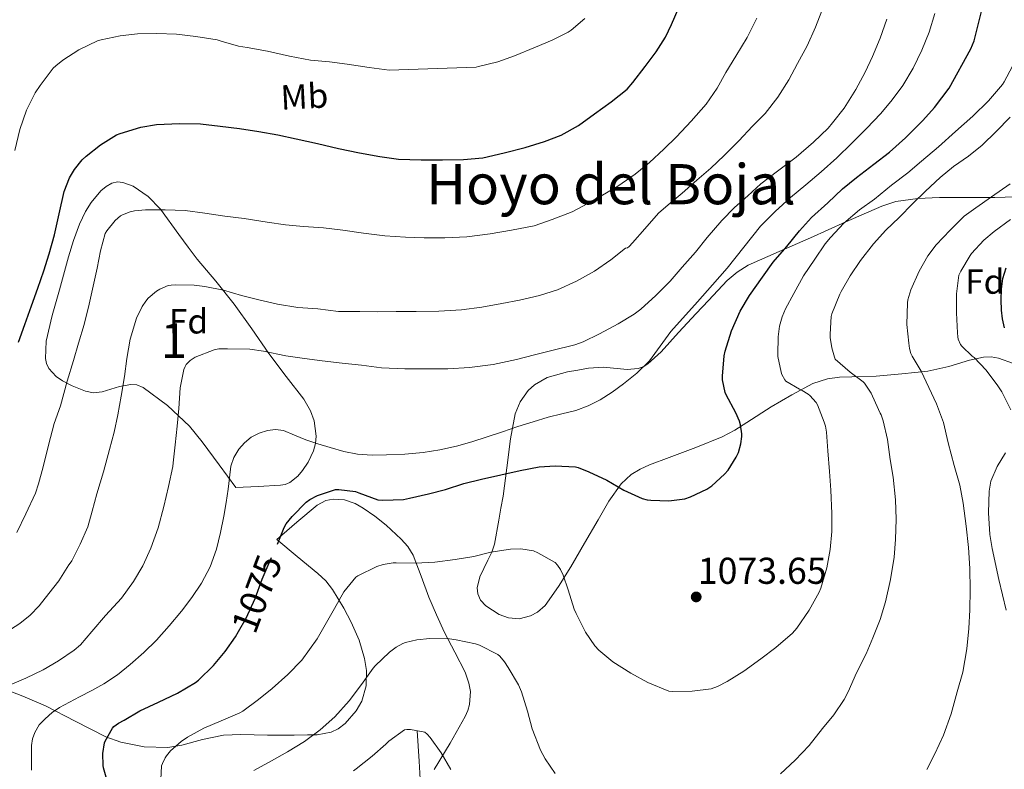
# Model space of a CAD drawing. Extents: x 580132 to 587001, y 738357 to 743068.
# Drawn here: x 582248 to 582531, y 739193 to 739408 of the extents above; entities that cross this region are included whole.
import ezdxf
from ezdxf.enums import TextEntityAlignment as Align

# ---------------------------------------------------------------- set-up
doc = ezdxf.new("R2010")
doc.units = 0
doc.header["$MEASUREMENT"] = 0
doc.linetypes.add('DGN Style 3', pattern=[108.25521, 77.32515, -30.93006])
doc.linetypes.add('DGN Style 5', pattern=[54.127605, 23.197545, -30.93006])
for name, color, linetype in [('Nivel 11', 7, 'Continuous'), ('Nivel 22', 7, 'Continuous'), ('Nivel 35', 7, 'Continuous'), ('Nivel 37', 7, 'Continuous'), ('Nivel 4', 7, 'Continuous'), ('Nivel 41', 7, 'Continuous'), ('Nivel 45', 7, 'Continuous'), ('Nivel 48', 7, 'Continuous'), ('Nivel 5', 7, 'Continuous'), ('Nivel 57', 7, 'Continuous'), ('Nivel 7', 7, 'Continuous')]:
    doc.layers.add(name, color=color, linetype=linetype)
doc.styles.add('Style-arial', font='arial.shx', dxfattribs={"bigfont": 'arialbig.shx'})
doc.styles.add('Style-ariali', font='ariali.shx', dxfattribs={"bigfont": 'arialibig.shx'})
doc.styles.add('Style-arialn', font='arialn.shx', dxfattribs={"bigfont": 'arialnbig.shx'})
doc.styles.add('Style-times', font='times.shx', dxfattribs={"bigfont": 'timesbig.shx'})

# ---------------------------------------------------------------- blocks, each defined once
blk = doc.blocks.new('5PATER_1')
at = {"layer": 'Nivel 7', "linetype": 'Continuous', "lineweight": 0}
h = blk.add_hatch(color=7, dxfattribs=at)
edge = h.paths.add_edge_path()
edge.add_arc((0, 0), 1.56, 315, 675)

msp = doc.modelspace()

# ---------------------------------------------------------------- linework, layer by layer
at = {"layer": 'Nivel 11', "color": 142, "linetype": 'DGN Style 3', "lineweight": 13}
msp.add_polyline3d([(582362.456, 739204.45, 1060), (582362.979, 739195.747, 1057.549), (582363.502, 739187.045, 1055)], dxfattribs=at)
at = {"layer": 'Nivel 22', "color": 30, "linetype": 'DGN Style 5', "lineweight": 30, "elevation": 1075, "flags": 128}
for points in [[(582311.244, 739232.912), (582313.447, 739236.689), (582315.943, 739242.353), (582318.023, 739247.889), (582319.975, 739252.625), (582322.343, 739257.777), (582322.417, 739257.969)], [(582322.417, 739257.969), (582322.417, 739257.969)], [(582311.244, 739232.912), (582311.244, 739232.912)]]:
    msp.add_lwpolyline(points, dxfattribs=at)
at = {"layer": 'Nivel 35', "color": 92, "linetype": 'DGN Style 3', "lineweight": 0}
for points in [[(582310.435, 739274.14, 1087.683), (582305.635, 739280.716, 1088.915), (582300.835, 739287.292, 1090.147), (582297.17, 739291.739, 1091.024), (582290.848, 739297.691, 1092.38), (582283.907, 739302.844, 1093.827), (582282.06, 739303.617, 1094.253), (582280.326, 739303.725, 1094.701), (582277.111, 739303.083, 1095.617), (582272.117, 739301.594, 1097.175), (582269.669, 739301.308, 1097.976), (582267.331, 739301.756, 1098.755), (582263.565, 739303.339, 1100.134), (582260.792, 739304.762, 1101.298), (582258.941, 739306.021, 1102.17), (582256.834, 739308.312, 1103.366), (582256.197, 739309.672, 1103.872), (582255.907, 739311.196, 1104.291), (582256.115, 739316.096, 1105.112), (582257.753, 739323.517, 1105.557), (582259.907, 739330.876, 1105.635), (582262.487, 739340.308, 1105.867), (582263.921, 739345.003, 1105.806), (582265.603, 739349.692, 1105.411), (582267.317, 739353.301, 1104.901), (582268.939, 739355.883, 1104.48), (582271.767, 739359.192, 1103.806), (582273.302, 739360.455, 1103.457), (582274.883, 739361.372, 1103.107), (582276.507, 739361.749, 1102.771), (582278.079, 739361.621, 1102.472), (582281.014, 739360.56, 1101.939), (582285.362, 739357.593, 1101.137), (582288.867, 739353.948, 1100.355), (582294.138, 739346.708, 1099.616), (582296.745, 739343.093, 1099.297), (582299.395, 739339.644, 1098.563), (582304.71, 739333.287, 1095.996), (582309.987, 739326.748, 1093.219), (582315.013, 739319.65, 1090.598), (582319.875, 739312.54, 1088.387), (582324.865, 739306.012, 1087.252), (582329.955, 739299.484, 1086.339), (582331.87, 739296.147, 1085.771), (582332.857, 739293.326, 1085.312), (582333.428, 739288.921, 1084.616), (582333.234, 739286.77, 1084.283), (582332.675, 739284.732, 1083.971), (582331.143, 739281.449, 1083.518), (582329.594, 739279.033, 1083.281), (582328.231, 739277.424, 1083.215), (582325.899, 739275.599, 1083.373), (582324.617, 739275.053, 1083.598), (582323.267, 739274.812, 1083.939), (582316.851, 739274.476, 1085.811), (582310.435, 739274.14, 1087.683)], [(582402.972, 739245.807, 1075.334), (582399.059, 739240.332, 1074.355), (582396.909, 739238.404, 1074.187), (582394.918, 739237.368, 1074.093), (582391.688, 739236.572, 1073.981), (582388.627, 739236.812, 1073.875), (582385.936, 739237.813, 1073.775), (582382.05, 739240.256, 1073.662), (582380.607, 739241.85, 1073.64), (582379.763, 739243.66, 1073.651), (582379.595, 739245.441, 1073.772), (582380.351, 739248.581, 1074.366), (582382.716, 739253.303, 1075.865), (582383.844, 739255.646, 1076.744), (582384.563, 739257.964, 1077.619), (582385.828, 739264.805, 1081.114), (582386.442, 739268.233, 1082.88), (582387.027, 739271.724, 1084.051), (582388.115, 739279.813, 1085.139), (582389.171, 739288.14, 1086.035), (582390.52, 739295.319, 1087.4), (582391.907, 739298.732, 1088.076), (582394.195, 739301.932, 1088.531), (582396.065, 739303.64, 1088.536), (582399.639, 739305.688, 1087.874), (582405.475, 739307.309, 1086.186), (582408.493, 739307.844, 1085.459), (582411.507, 739308.428, 1085.075), (582415.863, 739308.63, 1084.892), (582422.611, 739307.999, 1084.652), (582425.761, 739308.298, 1084.523), (582427.215, 739308.81, 1084.45), (582428.563, 739309.644, 1084.371), (582432.304, 739313.029, 1084.094), (582437.297, 739318.596, 1083.645), (582442.355, 739324.076, 1083.219), (582445.909, 739327.803, 1083.244), (582451.237, 739333.475, 1083.738), (582454.125, 739335.928, 1083.823), (582457.299, 739337.868, 1083.571), (582466.157, 739341.869, 1081.725), (582475.123, 739345.74, 1079.635), (582485.311, 739350.303, 1077.91), (582495.571, 739354.828, 1076.019), (582499.64, 739356.158, 1075), (582505.902, 739357.05, 1073.096), (582512.147, 739357.26, 1070.963), (582520.033, 739357.261, 1067.726), (582528.019, 739357.292, 1064.755), (582537.498, 739357.612, 1062.211)], [(582533.348, 739309.682, 1061.109), (582529.067, 739311.282, 1061.831), (582526.904, 739311.601, 1062.2), (582524.723, 739311.532, 1062.579), (582520.738, 739310.702, 1063.402), (582514.759, 739308.871, 1064.984), (582508.787, 739307.532, 1066.771), (582501.361, 739306.758, 1069.496), (582493.939, 739306.06, 1072.243), (582486.972, 739305.889, 1073.953), (582483.429, 739305.761, 1074.572), (582479.987, 739305.292, 1075.059), (582475.827, 739303.943, 1075.364), (582469.801, 739300.782, 1075.372), (582463.923, 739297.26, 1075.667), (582456.942, 739292.801, 1077.321), (582453.478, 739290.601, 1078.289), (582449.843, 739288.652, 1078.995), (582442.302, 739285.625, 1079.491), (582434.643, 739282.796, 1079.219), (582429.04, 739280.673, 1078.026), (582426.338, 739279.461, 1077.311), (582423.795, 739277.932, 1076.915), (582420.861, 739275.238, 1077.004), (582417.344, 739270.24, 1077.639), (582414.259, 739264.908, 1077.875), (582410.349, 739258.19, 1077.327), (582406.451, 739251.468, 1076.499), (582402.972, 739245.807, 1075.334)], [(582531.187, 739238.988, 1060.851), (582529.174, 739247.81, 1061.845), (582527.219, 739256.652, 1062.739), (582526.541, 739260.718, 1062.769), (582526.153, 739266.925, 1062.177), (582526.323, 739273.132, 1061.587), (582526.86, 739276.034, 1061.505), (582528.666, 739280.178, 1061.504), (582531.027, 739284.108, 1061.427)], [(582242.995, 739216.844, 1096.051), (582249.418, 739214.337, 1092.351), (582255.891, 739211.596, 1089.267), (582264.377, 739207.198, 1086.36), (582273.171, 739202.732, 1083.539), (582277.515, 739201.196, 1082.068), (582284.215, 739199.877, 1079.793), (582290.995, 739199.692, 1077.587), (582294.948, 739200.301, 1076.462), (582300.899, 739201.984, 1075.115), (582306.899, 739203.212, 1074.035), (582311.88, 739203.386, 1073.498), (582319.531, 739203.203, 1073.26), (582327.187, 739203.212, 1072.819), (582330.973, 739203.235, 1071.94), (582333.747, 739203.282, 1070.945), (582337.813, 739204.067, 1069.537), (582339.808, 739205.034, 1069.109), (582341.779, 739206.54, 1069.011), (582344.91, 739210.117, 1069.36), (582346.518, 739212.94, 1069.762), (582347.821, 739217.305, 1070.434), (582347.891, 739221.708, 1070.995), (582347.303, 739225.186, 1071.225), (582345.753, 739230.435, 1071.446), (582343.475, 739235.596, 1072.083), (582341.411, 739239.587, 1073.251), (582338.168, 739244.983, 1075.668), (582336.243, 739247.378, 1076.888), (582333.971, 739249.548, 1077.939), (582328.067, 739254.428, 1080.131), (582322.163, 739259.308, 1082.323), (582327.971, 739264.22, 1081.283), (582333.779, 739269.132, 1080.243), (582336.199, 739270.437, 1079.698), (582338.296, 739270.829, 1079.143), (582341.577, 739270.6, 1078.27), (582344.627, 739269.548, 1077.587), (582346.971, 739268.252, 1077.458), (582350.317, 739265.99, 1077.841)], [(582350.317, 739265.99, 1077.841), (582353.491, 739263.372, 1077.875), (582357.863, 739259.395, 1076.561), (582359.738, 739257.24, 1075.841), (582361.235, 739254.764, 1075.379), (582363.538, 739248.742, 1074.842), (582365.747, 739242.7, 1074.387), (582367.967, 739237.658, 1074.065), (582370.227, 739232.652, 1073.747), (582373.181, 739226.946, 1073.275), (582376.147, 739221.26, 1072.627), (582377.268, 739218.089, 1071.678), (582377.659, 739215.655, 1070.483), (582377.446, 739212.01, 1068.551), (582376.951, 739210.227, 1067.766), (582376.179, 739208.492, 1067.251), (582371.831, 739200.858, 1066.016), (582367.283, 739193.324, 1065.459)]]:
    msp.add_polyline3d(points, dxfattribs=at)
at = {"layer": 'Nivel 4', "color": 30, "linetype": 'Continuous', "lineweight": 30, "flags": 128}
for points, elevation in [([(582248.119, 739315.841), (582249.927, 739320.913), (582251.879, 739326.225), (582253.703, 739331.313), (582255.399, 739336.273), (582256.919, 739341.169), (582258.503, 739346.641), (582259.767, 739352.593), (582261.271, 739359.057), (582262.791, 739362.913), (582264.183, 739365.297), (582266.391, 739368.097), (582267.527, 739369.169), (582271.607, 739372.369), (582276.247, 739375.281), (582277.287, 739375.697), (582283.191, 739377.457), (582287.751, 739378.193), (582294.311, 739378.497), (582300.295, 739378.417), (582305.991, 739377.745), (582311.447, 739377.073), (582317.079, 739376.177), (582322.487, 739375.281), (582327.783, 739374.113), (582333.895, 739372.753), (582339.847, 739371.393), (582345.927, 739370.081), (582351.687, 739369.073), (582357.047, 739368.289), (582363.591, 739368.081), (582369.703, 739368.081), (582375.655, 739368.241), (582381.223, 739368.705), (582387.383, 739370.065), (582393.351, 739371.681), (582398.935, 739373.329), (582403.655, 739375.169), (582408.679, 739377.937), (582413.207, 739381.313), (582418.007, 739384.689), (582422.583, 739388.401), (582424.263, 739390.257), (582427.719, 739394.817), (582430.871, 739399.025), (582433.623, 739403.297), (582435.351, 739406.897), (582437.511, 739411.953)], 1100), ([(582322.417, 739257.969), (582324.263, 739262.753), (582324.871, 739263.761), (582326.615, 739265.889), (582330.583, 739270.017), (582331.687, 739270.769), (582333.863, 739271.857), (582338.999, 739273.601), (582339.975, 739273.649), (582344.775, 739273.073), (582345.671, 739272.689), (582351.175, 739270.593), (582352.583, 739270.497), (582358.519, 739270.769), (582360.247, 739271.121), (582365.703, 739272.385), (582370.583, 739273.585), (582375.751, 739275.281), (582380.839, 739276.609), (582386.423, 739277.777), (582391.927, 739279.057), (582397.367, 739280.097), (582401.991, 739280.385), (582407.767, 739280.129), (582408.599, 739279.905), (582411.623, 739278.673), (582416.775, 739276.273), (582421.607, 739273.377), (582426.903, 739271.025), (582428.327, 739270.673), (582429.351, 739270.513), (582434.519, 739270.385), (582439.159, 739270.961), (582440.711, 739271.457), (582445.431, 739273.697), (582446.871, 739274.673), (582450.551, 739277.953), (582451.527, 739279.137), (582453.895, 739282.865), (582454.487, 739284.241), (582455.175, 739286.705), (582455.447, 739288.769), (582455.447, 739289.537), (582455.079, 739292.113), (582454.775, 739293.185), (582453.735, 739295.585), (582450.935, 739300.737), (582450.695, 739301.377), (582449.911, 739305.073), (582449.911, 739306.129), (582450.375, 739311.905), (582450.711, 739313.217), (582452.519, 739319.073), (582454.983, 739324.737), (582457.639, 739329.249), (582461.351, 739334.449), (582464.423, 739338.737), (582468.407, 739343.265), (582471.975, 739347.713), (582475.479, 739351.537), (582480.087, 739355.745), (582484.295, 739359.809), (582488.327, 739363.041), (582493.351, 739366.897), (582497.783, 739370.305), (582502.359, 739374.433), (582507.319, 739379.377), (582510.679, 739383.121), (582514.919, 739388.609), (582521.111, 739399.921), (582522.023, 739402.241), (582524.839, 739413.297)], 1075), ([(582530.711, 739319.985), (582530.148, 739322.484), (582529.911, 739325.009), (582529.806, 739328.009), (582529.879, 739331.009), (582530.28, 739334.104), (582531.239, 739337.137)], 1050), ([(582273.623, 739189.777), (582272.471, 739193.777), (582272.375, 739194.497), (582272.343, 739197.953), (582272.807, 739200.961), (582272.999, 739201.505), (582275.047, 739205.233), (582275.495, 739205.665), (582276.791, 739206.593), (582278.407, 739207.441), (582282.967, 739210.193), (582288.247, 739212.641), (582293.751, 739215.265), (582298.903, 739218.289), (582299.703, 739218.913), (582304.007, 739223.153), (582307.399, 739227.185), (582310.359, 739231.393), (582311.244, 739232.912)], 1075)]:
    msp.add_lwpolyline(points, dxfattribs=dict(at, elevation=elevation))
at = {"layer": 'Nivel 5', "color": 30, "linetype": 'Continuous', "lineweight": 0, "flags": 128}
for points, elevation in [([(582251.902, 739193.148), (582251.886, 739195.685), (582251.871, 739197.949), (582251.902, 739200.213), (582252.148, 739202.125), (582252.798, 739203.989), (582254.109, 739206.107), (582255.806, 739207.909), (582257.771, 739209.644), (582259.902, 739211.093), (582262.766, 739212.622), (582265.63, 739214.149), (582269.144, 739216.032), (582272.654, 739217.925), (582276.54, 739220.481), (582280.174, 739223.429), (582284.048, 739226.831), (582287.71, 739230.453), (582291.35, 739234.535), (582294.83, 739238.757), (582297.811, 739242.644), (582300.558, 739246.725), (582303.068, 739251.476), (582304.862, 739256.517), (582306.052, 739261.232), (582307.006, 739265.989), (582307.64, 739269.827), (582308.238, 739273.669), (582308.627, 739276.979), (582309.022, 739280.293), (582309.861, 739282.805), (582311.294, 739285.141), (582312.882, 739287.02), (582314.814, 739288.565), (582317.087, 739289.776), (582319.486, 739290.517), (582321.802, 739290.831), (582324.078, 739290.533), (582327.268, 739289.18), (582330.462, 739287.829), (582333.942, 739286.686), (582337.454, 739285.605), (582341.372, 739284.519), (582345.358, 739283.717), (582349.477, 739283.428), (582353.598, 739283.493), (582358.856, 739283.7), (582364.11, 739284.165), (582368.937, 739284.932), (582373.694, 739286.037), (582378.107, 739287.292), (582382.478, 739288.661), (582386.893, 739290.177), (582391.31, 739291.685), (582395.621, 739293.036), (582399.95, 739294.325), (582403.905, 739295.307), (582407.87, 739296.277), (582411.454, 739297.585), (582414.878, 739299.317), (582418.289, 739301.471), (582421.534, 739303.861), (582425.414, 739306.989), (582428.974, 739310.453), (582432.066, 739314.693), (582435.15, 739318.917), (582442.75, 739327.429), (582447.023, 739332.228), (582451.294, 739337.029), (582456.047, 739343.044), (582460.83, 739349.045), (582465.019, 739353.293), (582469.454, 739357.285), (582473.861, 739360.95), (582478.238, 739364.645), (582482.654, 739368.72), (582486.99, 739372.885), (582491.184, 739377.097), (582495.278, 739381.413), (582498.588, 739385.271), (582501.614, 739389.381), (582504.614, 739394.331), (582507.102, 739399.557), (582509.124, 739404.744), (582510.766, 739410.053)], 1080), ([(582270.606, 739272.373), (582272.478, 739278.693), (582274.254, 739285.061), (582275.534, 739290.021), (582276.654, 739295.013), (582277.55, 739300.341), (582278.51, 739306.037), (582279.166, 739311.141), (582280.158, 739316.725), (582282.014, 739322.725), (582283.566, 739326.037), (582284.622, 739327.605), (582285.342, 739328.405), (582287.71, 739330.421), (582288.622, 739330.997), (582291.07, 739332.037), (582291.87, 739332.181), (582293.166, 739332.245), (582298.51, 739332.197), (582301.55, 739331.765), (582306.894, 739330.741), (582312.03, 739329.253), (582317.07, 739327.989), (582322.35, 739326.709), (582328.222, 739325.813), (582333.934, 739325.349), (582339.886, 739324.661), (582345.982, 739324.581), (582351.182, 739324.565), (582356.366, 739324.581), (582362.142, 739324.581), (582368.67, 739324.693), (582375.166, 739325.109), (582380.91, 739325.909), (582386.638, 739326.917), (582391.758, 739327.861), (582397.438, 739329.253), (582402.622, 739330.853), (582408.126, 739333.285), (582413.262, 739336.165), (582417.966, 739339.413), (582422.094, 739342.821), (582422.654, 739342.901), (582423.15, 739343.269), (582424.094, 739344.325), (582427.63, 739348.341), (582431.55, 739352.805), (582434.318, 739355.237), (582438.398, 739358.517), (582442.59, 739362.261), (582446.606, 739365.733), (582450.43, 739369.333), (582454.59, 739373.525), (582458.542, 739377.717), (582462.126, 739381.413), (582465.742, 739386.069), (582468.958, 739391.029), (582471.39, 739395.685), (582474.19, 739400.821), (582476.622, 739406.085), (582478.382, 739410.789)], 1090), ([(582245.566, 739217.525), (582250.238, 739219.493), (582255.23, 739221.925), (582259.662, 739224.485), (582264.142, 739227.509), (582265.886, 739229.093), (582269.182, 739232.901), (582273.07, 739237.445), (582277.662, 739242.405), (582281.15, 739247.205), (582283.774, 739251.765), (582286.11, 739256.821), (582288.19, 739262.613), (582289.838, 739268.773), (582291.102, 739274.421), (582292.35, 739280.181), (582292.526, 739281.253), (582293.07, 739286.373), (582293.662, 739291.749), (582294.078, 739296.837), (582294.494, 739302.725), (582295.502, 739308.037), (582295.918, 739308.901), (582296.254, 739309.413), (582297.326, 739310.581), (582298.174, 739311.173), (582298.814, 739311.509), (582304.206, 739313.653), (582305.55, 739313.877), (582308.014, 739313.957), (582314.478, 739313.861), (582318.334, 739313.253), (582324.814, 739311.925), (582330.094, 739311.109), (582335.23, 739310.437), (582340.958, 739309.797), (582346.494, 739309.205), (582352.206, 739308.453), (582358.878, 739308.149), (582365.038, 739308.149), (582371.23, 739308.165), (582377.422, 739308.581), (582384.238, 739309.461), (582390.926, 739310.885), (582396.078, 739312.197), (582400.974, 739313.413), (582407.614, 739315.045), (582409.966, 739315.941), (582414.686, 739318.213), (582420.046, 739321.109), (582424.622, 739323.829), (582426.51, 739325.301), (582430.846, 739329.221), (582434.926, 739333.285), (582438.366, 739337.301), (582442.174, 739341.589), (582445.582, 739345.797), (582449.694, 739350.757), (582453.374, 739354.469), (582457.15, 739357.813), (582460.958, 739361.205), (582465.694, 739364.869), (582471.038, 739368.885), (582476.014, 739373.173), (582480.254, 739377.189), (582481.454, 739378.661), (582484.846, 739382.949), (582488.142, 739388.229), (582490.782, 739393.189), (582492.878, 739397.733), (582495.102, 739402.949), (582497.07, 739408.453)], 1085), ([(582319.39, 739350.245), (582324.718, 739349.477), (582329.822, 739349.029), (582335.566, 739348.581), (582341.102, 739347.925), (582347.054, 739347.045), (582353.15, 739346.309), (582359.086, 739345.941), (582364.462, 739345.781), (582370.35, 739345.781), (582376.67, 739346.021), (582383.31, 739346.917), (582389.422, 739347.941), (582395.918, 739349.221), (582401.118, 739350.965), (582406.878, 739353.221), (582412.718, 739356.325), (582413.918, 739357.061), (582419.886, 739360.549), (582424.91, 739363.989), (582428.99, 739367.365), (582433.07, 739371.205), (582436.734, 739374.725), (582440.942, 739379.173), (582445.262, 739384.053), (582448.382, 739388.645), (582450.878, 739393.093), (582453.79, 739397.813), (582456.958, 739403.173), (582459.758, 739408.693)], 1095), ([(582396.366, 739400.373), (582401.102, 739402.389), (582405.71, 739404.741), (582406.51, 739405.285), (582410.446, 739408.597)], 1105), ([(582247.102, 739370.741), (582248.558, 739376.821), (582250.43, 739382.293), (582252.958, 739387.349), (582254.366, 739389.397), (582258.126, 739394.389), (582258.83, 739395.093), (582260.878, 739396.677), (582265.454, 739399.605), (582270.83, 739402.165), (582271.886, 739402.501), (582277.326, 739403.637), (582282.302, 739404.213), (582287.806, 739404.309), (582293.47, 739404.101), (582299.006, 739403.493), (582305.086, 739402.469), (582306.286, 739402.085), (582311.182, 739400.661), (582313.694, 739400.261), (582319.518, 739399.237), (582325.854, 739397.797), (582331.822, 739396.693), (582337.326, 739396.229), (582342.366, 739395.525), (582348.686, 739394.597), (582354.398, 739393.845), (582379.31, 739394.709), (582379.998, 739394.853), (582385.502, 739396.229), (582390.27, 739397.909), (582396.366, 739400.373)], 1105), ([(582352.702, 739252.149), (582355.566, 739252.549), (582356.414, 739252.549), (582361.87, 739252.453), (582367.454, 739252.789), (582373.278, 739253.573), (582378.622, 739254.421), (582383.55, 739255.653), (582389.214, 739256.517), (582392.11, 739256.581), (582395.774, 739256.037), (582397.022, 739255.461), (582401.95, 739252.677), (582402.654, 739251.877), (582403.454, 739250.677), (582404.27, 739248.997), (582405.678, 739244.821), (582407.374, 739239.269), (582407.95, 739238.021), (582410.638, 739232.693), (582413.342, 739228.741), (582414.526, 739227.525), (582418.542, 739224.181), (582423.678, 739220.965), (582428.558, 739218.261), (582434.558, 739215.813), (582435.614, 739215.733), (582441.198, 739215.749), (582446.702, 739216.469), (582448.494, 739217.093), (582451.294, 739218.517), (582456.062, 739221.509), (582460.926, 739225.029), (582465.23, 739228.277), (582469.998, 739232.373), (582471.262, 739233.893), (582474.782, 739238.965), (582477.662, 739244.149), (582478.094, 739245.301), (582479.806, 739251.125), (582480.798, 739256.357), (582481.262, 739261.589), (582481.262, 739266.741), (582480.942, 739273.413), (582480.558, 739278.757), (582480.142, 739284.725), (582479.758, 739290.069), (582479.406, 739291.733), (582479.086, 739292.949), (582477.198, 739297.877), (582476.766, 739298.533), (582474.926, 739300.565), (582474.478, 739300.949), (582472.766, 739302.021), (582471.966, 739302.357), (582468.126, 739304.661), (582467.806, 739305.061), (582466.974, 739306.581), (582466.75, 739307.205), (582465.79, 739311.685), (582465.758, 739312.293), (582465.838, 739317.365), (582466.27, 739320.405), (582467.006, 739323.109), (582467.966, 739325.381), (582470.382, 739329.829), (582473.15, 739334.837), (582476.366, 739339.637), (582479.374, 739344.069), (582480.894, 739345.797), (582484.75, 739349.941), (582489.15, 739353.733), (582493.486, 739356.789), (582498.382, 739360.805), (582503.054, 739364.389), (582506.99, 739367.685), (582511.87, 739371.861), (582516.734, 739376.181), (582521.646, 739380.613), (582526.158, 739385.013), (582530.142, 739389.653), (582530.67, 739390.501), (582533.086, 739394.997)], 1070), ([(582466.574, 739192.053), (582470.782, 739196.021), (582474.814, 739200.229), (582478.574, 739205.045), (582481.87, 739209.029), (582484.846, 739213.429), (582485.95, 739215.589), (582488.35, 739221.093), (582491.102, 739226.485), (582493.038, 739231.109), (582495.134, 739236.309), (582496.67, 739241.365), (582498.062, 739247.797), (582499.102, 739254.213), (582499.55, 739259.237), (582499.678, 739265.093), (582499.55, 739270.645), (582498.83, 739277.109), (582498.03, 739282.229), (582497.214, 739287.973), (582496.014, 739293.301), (582495.374, 739295.013), (582495.118, 739295.445), (582494.654, 739296.549), (582492.558, 739301.173), (582490.638, 739304.053), (582490.206, 739304.469), (582486.478, 739307.205), (582482.254, 739310.949), (582481.998, 739311.525), (582481.246, 739314.213), (582480.814, 739317.141), (582480.814, 739318.117), (582481.07, 739323.205), (582481.278, 739323.989), (582483.566, 739329.605), (582483.982, 739330.341), (582486.558, 739334.853), (582489.454, 739339.221), (582493.214, 739344.053), (582496.75, 739347.909), (582500.526, 739351.557), (582504.494, 739355.573), (582508.078, 739359.093), (582512.27, 739363.013), (582516.158, 739366.165), (582520.43, 739369.141), (582524.366, 739372.341), (582528.334, 739376.229), (582532.35, 739380.341)], 1065), ([(582508.478, 739193.333), (582510.83, 739197.845), (582513.31, 739203.221), (582515.47, 739209.301), (582517.214, 739215.605), (582518.798, 739221.205), (582519.982, 739227.941), (582520.494, 739233.749), (582520.782, 739239.109), (582520.894, 739244.869), (582520.862, 739250.933), (582520.43, 739256.997), (582519.726, 739263.061), (582518.926, 739269.685), (582517.966, 739274.853), (582516.286, 739280.517), (582514.606, 739286.933), (582513.246, 739292.773), (582511.23, 739298.117), (582509.054, 739302.805), (582506.878, 739307.477), (582504.254, 739311.797), (582503.918, 739312.565), (582503.502, 739314.053), (582503.294, 739315.509), (582502.798, 739320.885), (582502.926, 739327.157), (582503.054, 739327.973), (582503.934, 739330.821), (582506.27, 739336.165), (582508.814, 739340.629), (582511.166, 739343.781), (582515.182, 739347.973), (582519.198, 739351.941), (582522.494, 739354.389), (582527.07, 739357.525), (582532.334, 739361.253)], 1060), ([(582247.662, 739261.301), (582250.254, 739266.581), (582253.006, 739272.517), (582253.838, 739275.205), (582255.214, 739280.069), (582256.734, 739286.341), (582258.398, 739292.485), (582260.158, 739297.541), (582262.142, 739304.613), (582263.87, 739310.549), (582265.39, 739315.557), (582266.958, 739320.933), (582268.398, 739326.757), (582269.534, 739331.893), (582270.67, 739337.013), (582271.678, 739342.037), (582272.99, 739347.013), (582273.438, 739347.749), (582275.87, 739350.693), (582277.422, 739352.069), (582277.918, 739352.357), (582280.142, 739353.205), (582281.438, 739353.493), (582284.59, 739353.749), (582290.19, 739353.749), (582295.95, 739353.557), (582301.598, 739352.789), (582307.31, 739351.957), (582312.846, 739351.253), (582319.39, 739350.245)], 1095), ([(582532.59, 739296.485), (582529.998, 739301.621), (582528.878, 739303.285), (582525.534, 739307.765), (582522.062, 739311.429), (582521.534, 739311.781), (582518.494, 739314.645), (582518.174, 739315.173), (582517.518, 739316.693), (582517.358, 739317.365), (582517.246, 739318.533), (582517.038, 739324.197), (582517.038, 739329.685), (582517.694, 739335.061), (582518.27, 739336.149), (582520.942, 739340.725), (582521.342, 739341.205), (582524.814, 739345.029), (582527.806, 739347.605), (582532.462, 739351.029)], 1055), ([(582245.829, 739233.466), (582248.542, 739235.205), (582251.473, 739237.537), (582254.03, 739240.229), (582256.878, 739243.805), (582259.726, 739247.381), (582262.59, 739252.053), (582262.99, 739252.437), (582263.406, 739253.109), (582265.79, 739257.893), (582267.982, 739262.901), (582269.31, 739267.349), (582270.606, 739272.373)], 1090), ([(582288.862, 739188.565), (582289.182, 739194.389), (582289.39, 739195.061), (582290.158, 739196.693), (582290.542, 739197.301), (582291.678, 739198.661), (582294.734, 739201.365), (582296.574, 739202.581), (582301.23, 739205.221), (582306.254, 739207.285), (582311.598, 739209.541), (582312.478, 739210.069), (582316.926, 739213.381), (582320.862, 739216.533), (582325.342, 739220.549), (582329.374, 739224.661), (582333.774, 739230.837), (582338.718, 739239.477), (582341.422, 739244.229), (582344.814, 739248.437), (582345.438, 739248.853), (582350.862, 739251.557), (582352.702, 739252.149)], 1070), ([(582315.566, 739193.061), (582320.622, 739195.813), (582325.214, 739198.421), (582330.094, 739201.397), (582334.622, 739204.709), (582338.83, 739208.421), (582342.926, 739212.981), (582346.43, 739217.685), (582349.758, 739222.389), (582350.398, 739223.077), (582354.478, 739226.997), (582356.366, 739228.373), (582358.286, 739229.429), (582359.118, 739229.749), (582362.366, 739230.517), (582366.062, 739230.885), (582371.646, 739230.757), (582373.582, 739230.469), (582379.182, 739229.365), (582380.254, 739228.997), (582385.518, 739226.325), (582386.11, 739225.797), (582387.438, 739224.229), (582388.51, 739222.549), (582391.47, 739217.653), (582392.366, 739215.621), (582394.03, 739210.069), (582395.358, 739205.029), (582397.742, 739198.869), (582399.07, 739196.405), (582402.014, 739192.213)], 1065), ([(582344.126, 739192.949), (582344.942, 739193.573), (582349.534, 739197.189), (582353.406, 739200.613), (582354.318, 739201.429), (582358.75, 739204.693), (582359.438, 739204.805), (582360.478, 739204.821), (582364.654, 739204.037), (582365.262, 739203.509), (582366.142, 739202.469), (582369.31, 739198.069), (582372.094, 739193.301)], 1060)]:
    msp.add_lwpolyline(points, dxfattribs=dict(at, elevation=elevation))
at = {"layer": 'Nivel 57', "color": 92, "linetype": 'DGN Style 3', "lineweight": 0}
msp.add_polyline3d([(582310.435, 739274.14, 1087.683), (582316.851, 739274.476, 1085.811), (582323.267, 739274.812, 1083.939), (582324.617, 739275.053, 1083.598), (582325.899, 739275.599, 1083.373), (582328.231, 739277.424, 1083.215), (582329.594, 739279.033, 1083.281), (582331.143, 739281.449, 1083.518), (582332.675, 739284.732, 1083.971), (582333.234, 739286.77, 1084.283), (582333.428, 739288.921, 1084.616), (582332.857, 739293.326, 1085.312), (582331.87, 739296.147, 1085.771), (582329.955, 739299.484, 1086.339), (582324.865, 739306.012, 1087.252), (582319.875, 739312.54, 1088.387), (582315.013, 739319.65, 1090.598), (582309.987, 739326.748, 1093.219), (582304.71, 739333.287, 1095.996), (582299.395, 739339.644, 1098.563), (582296.745, 739343.093, 1099.297), (582294.138, 739346.708, 1099.616), (582288.867, 739353.948, 1100.355), (582285.362, 739357.593, 1101.137), (582281.014, 739360.56, 1101.939), (582278.079, 739361.621, 1102.472), (582276.507, 739361.749, 1102.771), (582274.883, 739361.372, 1103.107), (582273.302, 739360.455, 1103.457), (582271.767, 739359.192, 1103.806), (582268.939, 739355.883, 1104.48), (582267.317, 739353.301, 1104.901), (582265.603, 739349.692, 1105.411), (582263.921, 739345.003, 1105.806), (582262.487, 739340.308, 1105.867), (582259.907, 739330.876, 1105.635), (582257.753, 739323.517, 1105.557), (582256.115, 739316.096, 1105.112), (582255.907, 739311.196, 1104.291), (582256.197, 739309.672, 1103.872), (582256.834, 739308.312, 1103.366), (582258.941, 739306.021, 1102.17), (582260.792, 739304.762, 1101.298), (582263.565, 739303.339, 1100.134), (582267.331, 739301.756, 1098.755), (582269.669, 739301.308, 1097.976), (582272.117, 739301.594, 1097.175), (582277.111, 739303.083, 1095.617), (582280.326, 739303.725, 1094.701), (582282.06, 739303.617, 1094.253), (582283.907, 739302.844, 1093.827), (582290.848, 739297.691, 1092.38), (582297.17, 739291.739, 1091.024), (582300.835, 739287.292, 1090.147), (582305.635, 739280.716, 1088.915)], close=True, dxfattribs=at)
for points in [[(582537.498, 739357.612, 1062.211), (582528.019, 739357.292, 1064.755), (582520.033, 739357.261, 1067.726), (582512.147, 739357.26, 1070.963), (582505.902, 739357.05, 1073.096), (582499.64, 739356.158, 1075), (582495.571, 739354.828, 1076.019), (582485.311, 739350.303, 1077.91), (582475.123, 739345.74, 1079.635), (582466.157, 739341.869, 1081.725), (582457.299, 739337.868, 1083.571), (582454.125, 739335.928, 1083.823), (582451.237, 739333.475, 1083.738), (582445.909, 739327.803, 1083.244), (582442.355, 739324.076, 1083.219), (582437.297, 739318.596, 1083.645), (582432.304, 739313.029, 1084.094), (582428.563, 739309.644, 1084.371), (582427.215, 739308.81, 1084.45), (582425.761, 739308.298, 1084.523), (582422.611, 739307.999, 1084.652), (582415.863, 739308.63, 1084.892), (582411.507, 739308.428, 1085.075), (582408.493, 739307.844, 1085.459), (582405.475, 739307.309, 1086.186), (582399.639, 739305.688, 1087.874), (582396.065, 739303.64, 1088.536), (582394.195, 739301.932, 1088.531), (582391.907, 739298.732, 1088.076), (582390.52, 739295.319, 1087.4), (582389.171, 739288.14, 1086.035), (582388.115, 739279.813, 1085.139), (582387.027, 739271.724, 1084.051), (582386.442, 739268.233, 1082.88), (582385.828, 739264.805, 1081.114), (582384.563, 739257.964, 1077.619), (582383.844, 739255.646, 1076.744), (582382.716, 739253.303, 1075.865), (582380.351, 739248.581, 1074.366), (582379.595, 739245.441, 1073.772), (582379.763, 739243.66, 1073.651), (582380.607, 739241.85, 1073.64), (582382.05, 739240.256, 1073.662), (582385.936, 739237.813, 1073.775), (582388.627, 739236.812, 1073.875), (582391.688, 739236.572, 1073.981), (582394.918, 739237.368, 1074.093), (582396.909, 739238.404, 1074.187), (582399.059, 739240.332, 1074.355), (582402.972, 739245.807, 1075.334), (582406.451, 739251.468, 1076.499), (582410.349, 739258.19, 1077.327), (582414.259, 739264.908, 1077.875), (582417.344, 739270.24, 1077.639), (582420.861, 739275.238, 1077.004), (582423.795, 739277.932, 1076.915), (582426.338, 739279.461, 1077.311), (582429.04, 739280.673, 1078.026), (582434.643, 739282.796, 1079.219), (582442.302, 739285.625, 1079.491), (582449.843, 739288.652, 1078.995), (582453.478, 739290.601, 1078.289), (582456.942, 739292.801, 1077.321), (582463.923, 739297.26, 1075.667), (582469.801, 739300.782, 1075.372), (582475.827, 739303.943, 1075.364), (582479.987, 739305.292, 1075.059), (582483.429, 739305.761, 1074.572), (582486.972, 739305.889, 1073.953), (582493.939, 739306.06, 1072.243), (582501.361, 739306.758, 1069.496), (582508.787, 739307.532, 1066.771), (582514.759, 739308.871, 1064.984), (582520.738, 739310.702, 1063.402), (582524.723, 739311.532, 1062.579), (582526.904, 739311.601, 1062.2), (582529.067, 739311.282, 1061.831), (582533.348, 739309.682, 1061.109)], [(582531.027, 739284.108, 1061.427), (582528.666, 739280.178, 1061.504), (582526.86, 739276.034, 1061.505), (582526.323, 739273.132, 1061.587), (582526.153, 739266.925, 1062.177), (582526.541, 739260.718, 1062.769), (582527.219, 739256.652, 1062.739), (582529.174, 739247.81, 1061.845), (582531.187, 739238.988, 1060.851)], [(582367.283, 739193.324, 1065.459), (582371.831, 739200.858, 1066.016), (582376.179, 739208.492, 1067.251), (582376.951, 739210.227, 1067.766), (582377.446, 739212.01, 1068.551), (582377.659, 739215.655, 1070.483), (582377.268, 739218.089, 1071.678), (582376.147, 739221.26, 1072.627), (582373.181, 739226.946, 1073.275), (582370.227, 739232.652, 1073.747), (582367.967, 739237.658, 1074.065), (582365.747, 739242.7, 1074.387), (582363.538, 739248.742, 1074.842), (582361.235, 739254.764, 1075.379), (582359.738, 739257.24, 1075.841), (582357.863, 739259.395, 1076.561), (582353.491, 739263.372, 1077.875), (582350.317, 739265.99, 1077.841), (582346.971, 739268.252, 1077.458), (582344.627, 739269.548, 1077.587), (582341.577, 739270.6, 1078.27), (582338.296, 739270.829, 1079.143), (582336.199, 739270.437, 1079.698), (582333.779, 739269.132, 1080.243), (582327.971, 739264.22, 1081.283), (582322.163, 739259.308, 1082.323), (582328.067, 739254.428, 1080.131), (582333.971, 739249.548, 1077.939), (582336.243, 739247.378, 1076.888), (582338.168, 739244.983, 1075.668), (582341.411, 739239.587, 1073.251), (582343.475, 739235.596, 1072.083), (582345.753, 739230.435, 1071.446), (582347.303, 739225.186, 1071.225), (582347.891, 739221.708, 1070.995), (582347.821, 739217.305, 1070.434), (582346.518, 739212.94, 1069.762), (582344.91, 739210.117, 1069.36), (582341.779, 739206.54, 1069.011), (582339.808, 739205.034, 1069.109), (582337.813, 739204.067, 1069.537), (582333.747, 739203.282, 1070.945), (582330.973, 739203.235, 1071.94), (582327.187, 739203.212, 1072.819), (582319.531, 739203.203, 1073.26), (582311.88, 739203.386, 1073.498), (582306.899, 739203.212, 1074.035), (582300.899, 739201.984, 1075.115), (582294.948, 739200.301, 1076.462), (582290.995, 739199.692, 1077.587), (582284.215, 739199.877, 1079.793), (582277.515, 739201.196, 1082.068), (582273.171, 739202.732, 1083.539), (582264.377, 739207.198, 1086.36), (582255.891, 739211.596, 1089.267), (582249.418, 739214.337, 1092.351), (582242.995, 739216.844, 1096.051)]]:
    msp.add_polyline3d(points, dxfattribs=at)

# ---------------------------------------------------------------- block references
at = {"layer": 'Nivel 7', "color": 7, "linetype": 'Continuous', "lineweight": 0}
msp.add_blockref('5PATER_1', (582442.398, 739242.805, 1073.648), dxfattribs=at)

# ---------------------------------------------------------------- texts
at = {"layer": 'Nivel 37', "color": 92, "linetype": 'Continuous', "lineweight": 0, "style": 'Style-arialn'}
msp.add_text('Mb', height=7, rotation=2.94, dxfattribs=at).set_placement((582330.079, 739386.287, 1102.701), align=Align.MIDDLE_CENTER)
at = {"layer": 'Nivel 37', "color": 92, "linetype": 'Continuous', "lineweight": 0, "style": 'Style-arial'}
for p in [(582525.103, 739333.212, 1052.062), (582296.879, 739321.82, 1087.488)]:
    msp.add_text('Fd', height=7, dxfattribs=at).set_placement(p, align=Align.MIDDLE_CENTER)
at = {"layer": 'Nivel 41', "color": 7, "linetype": 'Continuous', "lineweight": 0, "style": 'Style-ariali'}
msp.add_text('1075', height=7.5, rotation=69.40767, dxfattribs=at).set_placement((582316.453, 739243.71, 1075), align=Align.MIDDLE_CENTER)
at = {"layer": 'Nivel 41', "color": 7, "linetype": 'Continuous', "lineweight": 0, "style": 'Style-arial'}
msp.add_text('1073.65', height=7.5, dxfattribs=at).set_placement((582442.85, 739246.555, 1073.648))
at = {"layer": 'Nivel 45', "color": 7, "linetype": 'Continuous', "lineweight": 0, "style": 'Style-times'}
msp.add_text('Hoyo del Bojal', height=11.5, dxfattribs=at).set_placement((582417.967, 739361.117, 1095.353), align=Align.MIDDLE_CENTER)
at = {"layer": 'Nivel 48', "color": 92, "linetype": 'Continuous', "lineweight": 0, "style": 'Style-arialn'}
msp.add_text('1', height=10, dxfattribs=at).set_placement((582292.679, 739316.28, 1086.828), align=Align.MIDDLE_CENTER)

doc.saveas('drawing.dxf')
